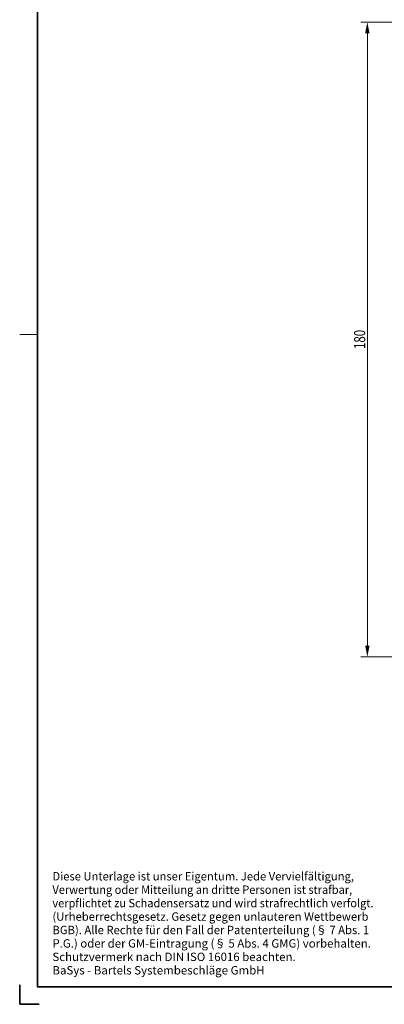
# Model space of a CAD drawing. Units: millimetres. Extents: x 72 to 369, y -88 to 332.
# Drawn here: x 72 to 175, y -88 to 191 of the extents above; entities that cross this region are included whole.
import ezdxf
from ezdxf.enums import TextEntityAlignment as Align

# ---------------------------------------------------------------- set-up
doc = ezdxf.new("R2010")
doc.units = ezdxf.units.MM
doc.header["$LTSCALE"] = 5
doc.linetypes.add('AUSGEZOGEN', pattern=[0])
for name, color, linetype in [('BEMASS', 1, 'Continuous'), ('KUNDEN_MASS', 5, 'Continuous'), ('RAHMEN', 18, 'Continuous')]:
    doc.layers.add(name, color=color, linetype=linetype)
doc.styles.add('Arial', font='arial.ttf')
doc.dimstyles.new('ISO-25', dxfattribs={"dimtxt": 2.5, "dimasz": 2.5, "dimexe": 1.25, "dimexo": 0.625, "dimtad": 1, "dimtxsty": 'Standard', "dimcen": 2.5, "dimadec": 0, "dimazin": 0, "dimtfac": 1, "dimtmove": 0, "dimatfit": 3, "dimfxl": 1, "dimarcsym": 0})

# ---------------------------------------------------------------- blocks, each defined once
blk = doc.blocks.new('*D7')
at = {"layer": 'BEMASS', "linetype": 'AUSGEZOGEN', "lineweight": 18}
for points in [[(170.29, 190.18), (169.66, 187), (170.93, 187)], [(170.29, 10.18), (170.93, 13.35), (169.66, 13.35)]]:
    blk.add_hatch(color=1, dxfattribs=at).paths.add_polyline_path(points, flags=0)
at = {"layer": 'BEMASS', "color": 1, "linetype": 'AUSGEZOGEN', "lineweight": 18}
for p, q in [((195.29, 190.18), (168.48, 190.18)), ((170.29, 187), (170.29, 13.35)), ((195.29, 10.18), (168.48, 10.18))]:
    blk.add_line(p, q, dxfattribs=at)
at = {"layer": 'BEMASS', "color": 1, "linetype": 'AUSGEZOGEN', "lineweight": 18, "style": 'Arial', "width": 0.735395}
blk.add_text('180', height=3.175, rotation=90, dxfattribs=at).set_placement((169.69, 97.46), (169.69, 102.9), align=Align.FIT)
blk = doc.blocks.new('*D18')
at = {"layer": 'BEMASS', "linetype": 'AUSGEZOGEN', "lineweight": 18}
for points in [[(170.29, 190.18), (169.66, 187), (170.93, 187)], [(170.29, 10.18), (170.93, 13.35), (169.66, 13.35)]]:
    blk.add_hatch(color=1, dxfattribs=at).paths.add_polyline_path(points, flags=0)
at = {"layer": 'BEMASS', "color": 1, "linetype": 'AUSGEZOGEN', "lineweight": 18}
for p, q in [((195.29, 190.18), (168.48, 190.18)), ((170.29, 187), (170.29, 13.35)), ((195.29, 10.18), (168.48, 10.18))]:
    blk.add_line(p, q, dxfattribs=at)
at = {"layer": 'BEMASS', "color": 1, "linetype": 'AUSGEZOGEN', "lineweight": 18, "style": 'Arial', "width": 0.735395}
blk.add_text('180', height=3.175, rotation=90, dxfattribs=at).set_placement((169.69, 97.46), (169.69, 102.9), align=Align.FIT)

msp = doc.modelspace()

# ---------------------------------------------------------------- linework, layer by layer
at = {"layer": 'RAHMEN', "color": 18, "linetype": 'AUSGEZOGEN', "lineweight": 18}
msp.add_line((71.802, 101.582), (76.802, 101.582), dxfattribs=at)
at = {"layer": 'RAHMEN', "color": 18, "linetype": 'AUSGEZOGEN', "lineweight": 35}
for p, q in [((71.802, -82.918), (71.802, -88.418)), ((71.802, -88.418), (77.302, -88.418))]:
    msp.add_line(p, q, dxfattribs=at)
msp.add_lwpolyline([(76.802, 316.582), (363.802, 316.582), (363.802, -83.418), (76.802, -83.418)], close=True, dxfattribs=at)

# ---------------------------------------------------------------- texts
at = {"layer": 'KUNDEN_MASS', "color": 5, "linetype": 'AUSGEZOGEN', "lineweight": 18, "style": 'Arial'}
for s, width, p, p2 in [('Diese Unterlage ist unser Eigentum. Jede Vervielfältigung,', 0.994473, (81.07, -53.285), (166.496, -53.285)), ('Verwertung oder Mitteilung an dritte Personen ist strafbar,', 0.99715, (81.07, -57.095), (165.99, -57.095)), ('verpflichtet zu Schadensersatz und wird strafrechtlich verfolgt.', 0.996825, (81.07, -60.905), (172.037, -60.905)), ('(Urheberrechtsgesetz. Gesetz gegen unlauteren Wettbewerb', 0.997235, (81.07, -64.715), (170.604, -64.715)), ('BGB). Alle Rechte für den Fall der Patenterteilung (§ 7 Abs. 1', 0.991344, (81.07, -68.525), (170.809, -68.525)), ('P.G.) oder der GM-Eintragung (§ 5 Abs. 4 GMG) vorbehalten.', 0.994699, (81.07, -72.335), (171.293, -72.335)), ('Schutzvermerk nach DIN ISO 16016 beachten.', 0.994856, (81.07, -76.145), (149.991, -76.145)), ('BaSys - Bartels Systembeschläge GmbH', 0.992353, (81.07, -79.955), (141.195, -79.955))]:
    msp.add_text(s, height=2.38125, dxfattribs=dict(at, width=width)).set_placement(p, p2, align=Align.FIT)

# ---------------------------------------------------------------- dimensions: what is measured, and where the dimension line sits
at = {"layer": 'BEMASS', "color": 1, "linetype": 'AUSGEZOGEN', "lineweight": 18}
for picture in ['*D7', '*D18']:
    dim = msp.add_linear_dim(base=(170.293, 10.18), p1=(195.293, 190.18), p2=(195.293, 10.18), angle=270, dimstyle='ISO-25', override={"dimtxt": 3.175, "dimasz": 3.175, "dimexe": 2.267857, "dimgap": 0.453571, "dimtad": 1, "dimjust": 0, "dimdec": 2, "dimzin": 8, "dimpost": '<>', "dimtxsty": 'Arial', "dimsah": 1, "dimclrd": 1, "dimclre": 1, "dimclrt": 1, "dimadec": 2}, dxfattribs=at)
    dim.commit()
    dim.dimension.update_dxf_attribs({"geometry": picture, "text_midpoint": (168.105, 100.18), "text_rotation": 90})

doc.saveas('drawing.dxf')
